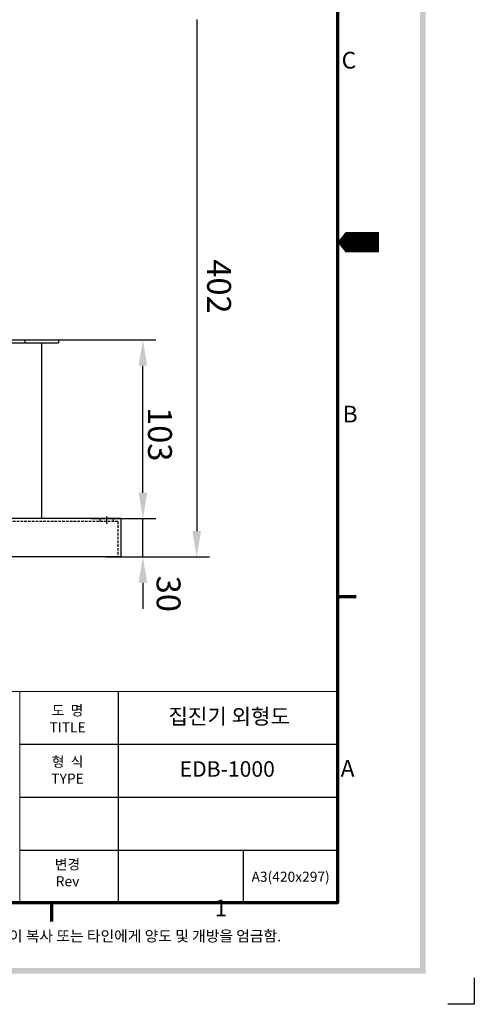
# Model space of a CAD drawing. Extents: x 200 to 5896, y 143 to 1185.
# Drawn here: x 1283 to 1569, y 143 to 761 of the extents above; entities that cross this region are included whole.
import ezdxf

# ---------------------------------------------------------------- set-up
doc = ezdxf.new("R2010")
doc.units = 0
doc.header["$LTSCALE"] = 0.5
doc.linetypes.add('CENTER', pattern=[50.8, 31.75, -6.35, 6.35, -6.35])
doc.linetypes.add('DASHED2', pattern=[9.525, 6.35, -3.175])
doc.layers.get('0').update_dxf_attribs({"linetype": 'CONTINUOUS'})
doc.layers.get('DEFPOINTS').update_dxf_attribs({"linetype": 'CONTINUOUS'})
doc.layers.add('1', color=7, linetype='CONTINUOUS', lineweight=13)
doc.layers.add('경계(ISO)', color=7, linetype='CONTINUOUS', lineweight=70)
doc.layers.add('7', color=4, linetype='CONTINUOUS')
doc.styles.get("Standard").update_dxf_attribs({"font": '나눔고딕.ttf'})
doc.styles.add('주 문자 (ISO)', font='tahoma.ttf')

# ---------------------------------------------------------------- blocks, each defined once
blk = doc.blocks.new('경계 기본 경계')
at = {"layer": '경계(ISO)', "color": 7}
for p, q in [((410, 74.25), (413.9, 74.25)), ((350, 10), (350, 6.1))]:
    blk.add_line(p, q, dxfattribs=at)
at = {"layer": '경계(ISO)', "color": 7, "flags": 128}
blk.add_lwpolyline([(10, 10), (10, 287), (410, 287), (410, 10), (10, 10)], dxfattribs=at)
at = {"layer": '경계(ISO)', "color": 7, "char_height": 3.5, "attachment_point": 7, "style": '주 문자 (ISO)'}
for s, insert in [('C', (410.86, 183.81)), ('B', (411.08, 109.63)), ('A', (410.66, 35.38)), ('1', (384.21, 6.1))]:
    blk.add_mtext(s, dxfattribs=dict(at, insert=insert))

msp = doc.modelspace()

# ---------------------------------------------------------------- hatches: boundary and pattern name
at = {"ltscale": 0.5}
h = msp.add_hatch(color=6, dxfattribs=at)
h.paths.add_polyline_path([(222.86, 1080.88), (222.86, 162.21), (1538.09, 162.21), (1538.09, 1080.88)])
h.paths.add_polyline_path([(226.42, 1077.32), (226.42, 165.76), (1534.53, 165.76), (1534.53, 1077.32)], flags=16)

# ---------------------------------------------------------------- linework, layer by layer
at = {"color": 0, "linetype": 'ByBlock', "ltscale": 0.5}
for p, q in [((1394.37, 760.81), (1394.37, 439.91)), ((947.64, 559.86), (1307.64, 559.86)), ((947.64, 558.06), (1307.64, 558.06)), ((1297.2, 447.66), (1297.2, 558.06)), ((1299.14, 559.86), (1368.7, 559.86)), ((1306.6, 559.86), (1368.7, 559.86)), ((1307.64, 559.86), (1307.64, 558.06)), ((1360.58, 463.91), (1360.58, 543.61)), ((1360.58, 463.91), (1360.58, 508.2)), ((1328.16, 447.66), (1368.7, 447.66)), ((1359.67, 447.66), (1368.7, 447.66)), ((1360.58, 423.66), (1360.58, 447.66)), ((1337.28, 423.66), (1368.7, 423.66)), ((1359.1, 423.66), (1402.49, 423.66)), ((1360.58, 407.41), (1360.58, 391.16))]:
    msp.add_line(p, q, dxfattribs=at)
at = {"color": 0, "ltscale": 0.5}
for p, q in [((1346.64, 447.66), (908.64, 447.66)), ((1333.44, 447.66), (1333.44, 445.86)), ((1341.84, 447.66), (1341.84, 445.86))]:
    msp.add_line(p, q, dxfattribs=at)
at = {"color": 0, "linetype": 'DASHED2', "ltscale": 0.5}
msp.add_line((1344.84, 445.86), (910.44, 445.86), dxfattribs=at)
at = {"color": 1, "linetype": 'CENTER', "ltscale": 0.5}
msp.add_line((1337.64, 449.1), (1337.64, 444.43), dxfattribs=at)
at = {"color": 0}
for p, q in [((1345.22, 206.54), (1345.22, 339.28)), ((1283.18, 306.1), (1482.79, 306.1)), ((1283.18, 272.91), (1482.79, 272.91)), ((1283.18, 239.73), (1482.79, 239.73)), ((1423.49, 239.73), (1423.49, 206.54))]:
    msp.add_line(p, q, dxfattribs=at)
at = {"color": 6}
for p, q in [((1568.7, 159.55), (1568.7, 142.95)), ((1568.7, 142.95), (1552.08, 142.95))]:
    msp.add_line(p, q, dxfattribs=at)
at = {"color": 0, "ltscale": 0.3}
msp.add_lwpolyline([(1286.64, 558.06), (1286.64, 559.86)], dxfattribs=at)
at = {"color": 0, "linetype": 'DASHED2', "ltscale": 0.5}
msp.add_lwpolyline([(1344.84, 445.86), (1344.84, 423.66)], dxfattribs=at)
at = {"color": 0, "ltscale": 0.5}
for points in [[(1346.64, 447.66), (1346.64, 423.66)], [(1346.64, 423.66), (908.64, 423.66)]]:
    msp.add_lwpolyline(points, dxfattribs=at)
at = {"color": 0, "linetype": 'ByBlock', "ltscale": 0.5}
for points in [[(1363.29, 543.61), (1357.87, 543.61), (1360.58, 559.86)], [(1363.29, 463.91), (1357.87, 463.91), (1360.58, 447.66)], [(1363.29, 463.91), (1357.87, 463.91), (1360.58, 447.66)], [(1397.08, 439.91), (1391.66, 439.91), (1394.37, 423.66)], [(1363.29, 407.41), (1357.87, 407.41), (1360.58, 423.66)]]:
    msp.add_solid(points, dxfattribs=at)
at = {"layer": '1', "color": 0}
for p, q in [((1077.36, 339.28), (1482.79, 339.28)), ((1283.18, 206.54), (1283.18, 339.28))]:
    msp.add_line(p, q, dxfattribs=at)
at = {"layer": '7'}
msp.add_lwpolyline([(1508.86, 621.11, 12.77, 12.77, 0), (1492.9, 621.11, 25.53, 0, 0), (1482.79, 621.11, 0, 0, 0)], format="xyseb", dxfattribs=at)
at = {"layer": 'DEFPOINTS', "color": 0, "linetype": 'ByBlock', "ltscale": 0.5}
for p in [(1295.08, 559.86), (1302.54, 559.86), (1360.58, 559.86), (1360.58, 559.86), (1324.1, 447.66), (1355.6, 447.66), (1360.58, 447.66), (1333.22, 423.66), (1355.04, 423.66), (1394.37, 423.66)]:
    msp.add_point(p, dxfattribs=at)

# ---------------------------------------------------------------- block references
at = {"color": 0, "xscale": 2.993229465600002, "yscale": 2.993229465600002, "zscale": 2.993229465600002}
msp.add_blockref('경계 기본 경계', (255.57, 176.61), dxfattribs=at)

# ---------------------------------------------------------------- texts
at = {"color": 0, "ltscale": 0.5, "char_height": 15, "attachment_point": 1, "rotation": 270}
for s, insert, width in [('402', (1415.91, 610.38), 62.74), ('103', (1378.77, 517.67), 37.46), ('30', (1384.18, 411.86), 51.5)]:
    msp.add_mtext(s, dxfattribs=dict(at, insert=insert, width=width))
at = {"insert": (1125.09, 189.21), "char_height": 6.8095, "width": 590.6676, "attachment_point": 1}
msp.add_mtext('{\\C1;이 자료는 (주)기전사 소유이므로 승인없이 복사 또는 타인에게 양도 및 개방을 엄금함.}', dxfattribs=at)
at = {"layer": '1', "color": 0, "attachment_point": 5}
for s, insert, char_height in [('{\\fGulim|b0|i0|c129|p2;도  명\\PTITLE}', (1313.24, 322.05), 6.3528), ('형  식\\PTYPE', (1313.24, 289.06), 6.353), ('변경\\PRev', (1313.24, 224.61), 6.353), ('A3(420x297)', (1453.34, 222.17), 6.3527)]:
    msp.add_mtext(s, dxfattribs=dict(at, insert=insert, char_height=char_height))
at = {"layer": '1', "color": 0, "char_height": 9.732, "width": 204.9368, "attachment_point": 5}
for s, insert in [('집진기 외형도', (1414.75, 322.32)), ('EDB-1000', (1413.55, 289.34))]:
    msp.add_mtext(s, dxfattribs=dict(at, insert=insert))

doc.saveas('drawing.dxf')
